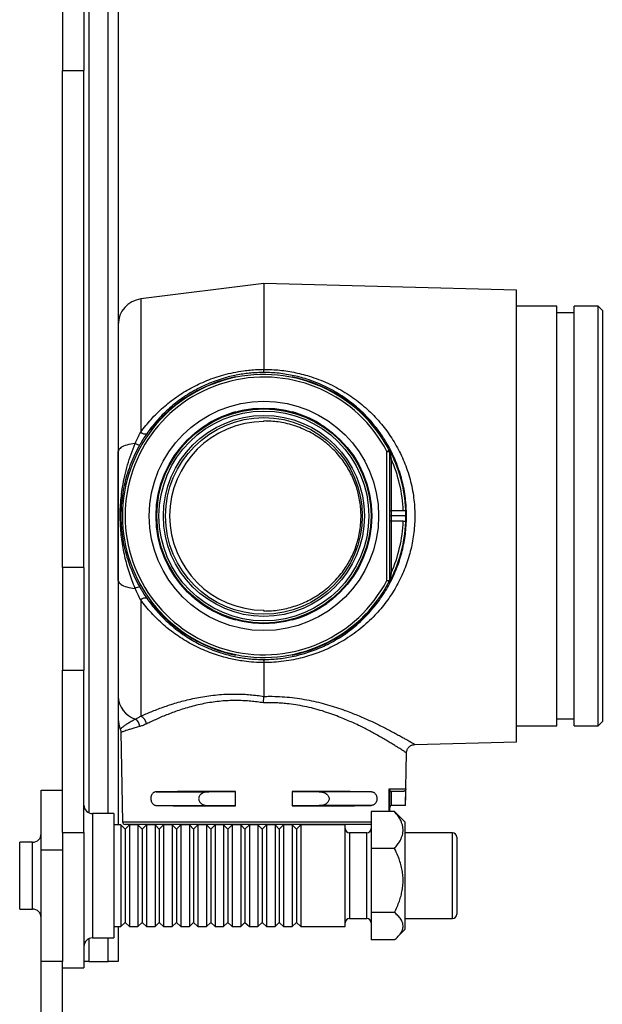
# Model space of a CAD drawing. Units: millimetres. Extents: x 1794 to 6797, y 12626 to 19015.
# Drawn here: x 6067 to 6747, y 14798 to 15948 of the extents above; entities that cross this region are included whole.
import ezdxf

# ---------------------------------------------------------------- set-up
doc = ezdxf.new("R2010")
doc.units = ezdxf.units.MM
doc.header["$LTSCALE"] = 10

msp = doc.modelspace()

# ---------------------------------------------------------------- linework, layer by layer
at = {"color": 7, "linetype": 'Continuous', "lineweight": 25}
for p, q in [((6181.7, 16889), (6181.7, 15007.8)), ((6116.7, 16008.4), (6116.7, 15888.4)), ((6141.7, 16008.4), (6141.7, 15888.4)), ((6116.7, 15888.4), (6141.7, 15888.4)), ((6116.7, 15308.4), (6116.7, 15888.4)), ((6141.7, 15308.4), (6141.7, 15888.4)), ((6351.7, 15639.8), (6207.9, 15621.7)), ((6646.7, 15632), (6351.7, 15639.8)), ((6351.7, 15639.8), (6351.7, 15539.6)), ((6646.7, 15104.7), (6646.7, 15632)), ((6693.7, 15613.4), (6646.7, 15613.4)), ((6693.7, 15123.4), (6693.7, 15613.4)), ((6741.7, 15613.4), (6713.7, 15613.4)), ((6713.7, 15123.4), (6713.7, 15613.4)), ((6746.7, 15608.4), (6741.7, 15613.4)), ((6741.7, 15123.4), (6741.7, 15613.4)), ((6713.7, 15605.4), (6693.7, 15605.4)), ((6746.7, 15608.4), (6746.7, 15128.4)), ((6318.7, 15530.4), (6318.7, 15530.7)), ((6351.7, 15539.6), (6351.7, 15539.5)), ((6384.7, 15530.7), (6384.7, 15530.4)), ((6318.7, 15489.7), (6318.7, 15489.6)), ((6384.7, 15489.6), (6384.7, 15489.7)), ((6351.7, 15479.3), (6351.7, 15478.5)), ((6495.2, 15443.7), (6497.8, 15445.1)), ((6495.2, 15293.1), (6495.2, 15443.7)), ((6495.2, 15443.7), (6498.2, 15443.7)), ((6498.2, 15443.7), (6498.2, 15293.1)), ((6500.2, 15434.9), (6498.2, 15434.9)), ((6500.2, 15434.9), (6500.2, 15374.4)), ((6500.2, 15368.4), (6498.2, 15368.4)), ((6500.2, 15374.4), (6500.2, 15368.4)), ((6514.3, 15374.4), (6500.2, 15374.4)), ((6500.2, 15368.4), (6500.2, 15362.4)), ((6517, 15368.4), (6500.2, 15368.4)), ((6514.3, 15362.4), (6500.2, 15362.4)), ((6500.2, 15362.4), (6500.2, 15301.8)), ((6141.7, 15308.4), (6116.7, 15308.4)), ((6116.7, 15308.4), (6116.7, 15188.4)), ((6141.7, 15308.4), (6141.7, 15188.4)), ((6500.2, 15301.8), (6498.2, 15301.8)), ((6495.2, 15293.1), (6498.2, 15293.1)), ((6497.8, 15291.7), (6495.2, 15293.1)), ((6498.2, 15293.1), (6498.2, 15291.7)), ((6207.9, 15270.6), (6207.9, 15134.7)), ((6351.7, 15258.3), (6351.7, 15257.4)), ((6318.7, 15247.2), (6318.7, 15247)), ((6384.7, 15247), (6384.7, 15247.2)), ((6318.7, 15206), (6318.7, 15206.3)), ((6351.7, 15197.2), (6351.7, 15157.8)), ((6351.7, 15197.2), (6351.7, 15197.2)), ((6384.7, 15206.3), (6384.7, 15206)), ((6116.7, 15188.4), (6141.7, 15188.4)), ((6116.7, 14998.7), (6116.7, 15188.4)), ((6141.7, 14998.7), (6141.7, 15188.4)), ((6351.7, 15157.8), (6351.7, 15157.8)), ((6693.7, 15131.4), (6713.7, 15131.4)), ((6741.7, 15123.4), (6746.7, 15128.4)), ((6184.1, 15119.7), (6184.1, 15119.7)), ((6184.8, 15115.9), (6186.6, 15011.3)), ((6646.7, 15123.4), (6693.7, 15123.4)), ((6713.7, 15123.4), (6741.7, 15123.4)), ((6527.8, 15101.6), (6646.7, 15104.7)), ((6517, 15030.4), (6518.1, 15091.8)), ((6091.7, 15048.4), (6116.7, 15048.4)), ((6091.7, 14978.4), (6091.7, 15048.4)), ((6226, 15046.4), (6287.4, 15046.4)), ((6318.7, 15029.9), (6318.7, 15046.8)), ((6384.7, 15046.8), (6384.7, 15029.9)), ((6477.3, 15046.4), (6416, 15046.4)), ((6497.8, 15049.8), (6517.2, 15049.8)), ((6514.3, 15046.8), (6500.2, 15046.8)), ((6500.2, 15046.8), (6500.2, 15030.4)), ((6226.4, 15030.4), (6287.1, 15030.4)), ((6477, 15030.4), (6416.2, 15030.4)), ((6476.7, 15023.2), (6476.7, 14980.3)), ((6504.1, 15023.2), (6476.7, 15023.2)), ((6517, 15030.4), (6500.2, 15030.4)), ((6504.1, 15023.2), (6507.3, 15020.2)), ((6176.7, 15020.9), (6151.7, 15020.9)), ((6176.7, 15020.9), (6176.7, 14875.9)), ((6516.7, 15010.9), (6507.3, 15020.2)), ((6184.7, 15007.8), (6176.7, 15007.8)), ((6189.6, 15002.8), (6184.7, 15007.8)), ((6184.7, 15007.8), (6184.7, 14943.4)), ((6476.7, 15008.4), (6189.6, 15008.4)), ((6194.7, 15007.8), (6189.6, 15002.8)), ((6189.6, 15002.8), (6189.6, 14943.8)), ((6204.7, 15007.8), (6194.7, 15007.8)), ((6194.7, 15007.8), (6194.7, 14943.4)), ((6209.6, 15002.8), (6204.7, 15007.8)), ((6204.7, 15007.8), (6204.7, 14943.4)), ((6214.7, 15007.8), (6209.6, 15002.8)), ((6209.6, 15002.8), (6209.6, 14943.8)), ((6224.7, 15007.8), (6214.7, 15007.8)), ((6214.7, 15007.8), (6214.7, 14943.4)), ((6229.6, 15002.8), (6224.7, 15007.8)), ((6224.7, 15007.8), (6224.7, 14943.4)), ((6234.7, 15007.8), (6229.6, 15002.8)), ((6229.6, 15002.8), (6229.6, 14943.8)), ((6244.7, 15007.8), (6234.7, 15007.8)), ((6234.7, 15007.8), (6234.7, 14943.4)), ((6249.6, 15002.8), (6244.7, 15007.8)), ((6244.7, 15007.8), (6244.7, 14943.4)), ((6254.7, 15007.8), (6249.6, 15002.8)), ((6249.6, 15002.8), (6249.6, 14943.8)), ((6264.7, 15007.8), (6254.7, 15007.8)), ((6254.7, 15007.8), (6254.7, 14943.4)), ((6269.6, 15002.8), (6264.7, 15007.8)), ((6264.7, 15007.8), (6264.7, 14943.4)), ((6274.7, 15007.8), (6269.6, 15002.8)), ((6269.6, 15002.8), (6269.6, 14943.8)), ((6284.7, 15007.8), (6274.7, 15007.8)), ((6274.7, 15007.8), (6274.7, 14943.4)), ((6289.6, 15002.8), (6284.7, 15007.8)), ((6284.7, 15007.8), (6284.7, 14943.4)), ((6294.7, 15007.8), (6289.6, 15002.8)), ((6289.6, 15002.8), (6289.6, 14943.8)), ((6304.7, 15007.8), (6294.7, 15007.8)), ((6294.7, 15007.8), (6294.7, 14943.4)), ((6309.6, 15002.8), (6304.7, 15007.8)), ((6304.7, 15007.8), (6304.7, 14943.4)), ((6314.7, 15007.8), (6309.6, 15002.8)), ((6309.6, 15002.8), (6309.6, 14943.8)), ((6324.7, 15007.8), (6314.7, 15007.8)), ((6314.7, 15007.8), (6314.7, 14943.4)), ((6329.6, 15002.8), (6324.7, 15007.8)), ((6324.7, 15007.8), (6324.7, 14943.4)), ((6334.7, 15007.8), (6329.6, 15002.8)), ((6329.6, 15002.8), (6329.6, 14943.8)), ((6344.7, 15007.8), (6334.7, 15007.8)), ((6334.7, 15007.8), (6334.7, 14943.4)), ((6349.6, 15002.8), (6344.7, 15007.8)), ((6344.7, 15007.8), (6344.7, 14943.4)), ((6354.7, 15007.8), (6349.6, 15002.8)), ((6349.6, 15002.8), (6349.6, 14943.8)), ((6364.7, 15007.8), (6354.7, 15007.8)), ((6354.7, 15007.8), (6354.7, 14943.4)), ((6369.6, 15002.8), (6364.7, 15007.8)), ((6364.7, 15007.8), (6364.7, 14943.4)), ((6374.7, 15007.8), (6369.6, 15002.8)), ((6369.6, 15002.8), (6369.6, 14943.8)), ((6384.7, 15007.8), (6374.7, 15007.8)), ((6374.7, 15007.8), (6374.7, 14943.4)), ((6389.6, 15002.8), (6384.7, 15007.8)), ((6384.7, 15007.8), (6384.7, 14943.4)), ((6394.7, 15007.8), (6389.6, 15002.8)), ((6389.6, 15002.8), (6389.6, 14943.8)), ((6446.7, 15007.8), (6394.7, 15007.8)), ((6394.7, 15007.8), (6394.7, 14943.4)), ((6446.7, 14889), (6446.7, 15007.8)), ((6516.7, 14885.9), (6516.7, 15010.9)), ((6116.7, 14998.7), (6141.7, 14998.7)), ((6116.7, 14998.7), (6116.7, 14898.1)), ((6141.7, 14998.7), (6141.7, 14840.9)), ((6471.7, 14998.4), (6451.7, 14998.4)), ((6571.7, 14998.4), (6516.7, 14998.4)), ((6576.7, 14993.4), (6576.7, 14903.4)), ((6081.7, 14987.4), (6066.7, 14987.4)), ((6066.7, 14909.4), (6066.7, 14987.4)), ((6091.7, 14848.4), (6091.7, 14978.4)), ((6116.7, 14978.4), (6091.7, 14978.4)), ((6504.1, 14980.3), (6476.7, 14980.3)), ((6476.7, 14980.3), (6476.7, 14905.5)), ((6184.7, 14943.4), (6184.7, 14889)), ((6189.6, 14943.8), (6189.6, 14894)), ((6194.7, 14943.4), (6194.7, 14889)), ((6204.7, 14943.4), (6204.7, 14889)), ((6209.6, 14943.8), (6209.6, 14894)), ((6214.7, 14943.4), (6214.7, 14889)), ((6224.7, 14943.4), (6224.7, 14889)), ((6229.6, 14943.8), (6229.6, 14894)), ((6234.7, 14943.4), (6234.7, 14889)), ((6244.7, 14943.4), (6244.7, 14889)), ((6249.6, 14943.8), (6249.6, 14894)), ((6254.7, 14943.4), (6254.7, 14889)), ((6264.7, 14943.4), (6264.7, 14889)), ((6269.6, 14943.8), (6269.6, 14894)), ((6274.7, 14943.4), (6274.7, 14889)), ((6284.7, 14943.4), (6284.7, 14889)), ((6289.6, 14943.8), (6289.6, 14894)), ((6294.7, 14943.4), (6294.7, 14889)), ((6304.7, 14943.4), (6304.7, 14889)), ((6309.6, 14943.8), (6309.6, 14894)), ((6314.7, 14943.4), (6314.7, 14889)), ((6324.7, 14943.4), (6324.7, 14889)), ((6329.6, 14943.8), (6329.6, 14894)), ((6334.7, 14943.4), (6334.7, 14889)), ((6344.7, 14943.4), (6344.7, 14889)), ((6349.6, 14943.8), (6349.6, 14894)), ((6354.7, 14943.4), (6354.7, 14889)), ((6364.7, 14943.4), (6364.7, 14889)), ((6369.6, 14943.8), (6369.6, 14894)), ((6374.7, 14943.4), (6374.7, 14889)), ((6384.7, 14943.4), (6384.7, 14889)), ((6389.6, 14943.8), (6389.6, 14894)), ((6394.7, 14943.4), (6394.7, 14889)), ((6066.7, 14909.4), (6081.7, 14909.4)), ((6116.7, 14898.1), (6116.7, 14848.4)), ((6451.7, 14898.4), (6471.7, 14898.4)), ((6504.1, 14905.5), (6476.7, 14905.5)), ((6476.7, 14905.5), (6476.7, 14873.6)), ((6516.7, 14898.4), (6571.7, 14898.4)), ((6176.7, 14889), (6184.7, 14889)), ((6181.7, 14889), (6181.7, 14848.4)), ((6184.7, 14889), (6189.6, 14894)), ((6189.6, 14894), (6194.7, 14889)), ((6194.7, 14889), (6204.7, 14889)), ((6204.7, 14889), (6209.6, 14894)), ((6209.6, 14894), (6214.7, 14889)), ((6214.7, 14889), (6224.7, 14889)), ((6224.7, 14889), (6229.6, 14894)), ((6229.6, 14894), (6234.7, 14889)), ((6234.7, 14889), (6244.7, 14889)), ((6244.7, 14889), (6249.6, 14894)), ((6249.6, 14894), (6254.7, 14889)), ((6254.7, 14889), (6264.7, 14889)), ((6264.7, 14889), (6269.6, 14894)), ((6269.6, 14894), (6274.7, 14889)), ((6274.7, 14889), (6284.7, 14889)), ((6284.7, 14889), (6289.6, 14894)), ((6289.6, 14894), (6294.7, 14889)), ((6294.7, 14889), (6304.7, 14889)), ((6304.7, 14889), (6309.6, 14894)), ((6309.6, 14894), (6314.7, 14889)), ((6314.7, 14889), (6324.7, 14889)), ((6324.7, 14889), (6329.6, 14894)), ((6329.6, 14894), (6334.7, 14889)), ((6334.7, 14889), (6344.7, 14889)), ((6344.7, 14889), (6349.6, 14894)), ((6349.6, 14894), (6354.7, 14889)), ((6354.7, 14889), (6364.7, 14889)), ((6364.7, 14889), (6369.6, 14894)), ((6369.6, 14894), (6374.7, 14889)), ((6374.7, 14889), (6384.7, 14889)), ((6384.7, 14889), (6389.6, 14894)), ((6389.6, 14894), (6394.7, 14889)), ((6394.7, 14889), (6446.7, 14889)), ((6507.3, 14876.5), (6516.7, 14885.9)), ((6151.7, 14875.9), (6176.7, 14875.9)), ((6504.1, 14873.6), (6476.7, 14873.6)), ((6116.7, 14848.4), (6091.7, 14848.4)), ((6091.7, 14728.4), (6091.7, 14848.4)), ((6116.7, 14728.4), (6116.7, 14848.4)), ((6116.7, 14840.9), (6141.7, 14840.9)), ((6147.5, 14848.4), (6141.7, 14848.4)), ((6147.5, 14848.4), (6169.9, 14848.4)), ((6181.7, 14848.4), (6169.9, 14848.4))]:
    msp.add_line(p, q, dxfattribs=at)
at = {"color": 8, "linetype": 'Continuous', "lineweight": 25}
for p, q in [((6147.5, 16875), (6147.5, 15021.8)), ((6169.9, 15020.9), (6169.9, 16875.9)), ((6207.9, 15621.7), (6207.9, 15466.1)), ((6226, 15476.3), (6226.4, 15476.3)), ((6287.1, 15476.3), (6287.4, 15476.3)), ((6416.2, 15476.3), (6416, 15476.3)), ((6477.3, 15476.3), (6477, 15476.3)), ((6226, 15260.4), (6226.4, 15260.4)), ((6287.1, 15260.4), (6287.4, 15260.4)), ((6416.2, 15260.4), (6416, 15260.4)), ((6477.3, 15260.4), (6477, 15260.4)), ((6151.7, 15020.9), (6151.7, 14875.9)), ((6186.6, 15011.3), (6476.7, 15011.3)), ((6451.7, 14998.4), (6451.7, 14898.4)), ((6471.7, 14944.2), (6471.7, 14998.4)), ((6571.7, 14898.4), (6571.7, 14998.4)), ((6081.7, 14909.4), (6081.7, 14987.4)), ((6471.7, 14898.4), (6471.7, 14944.2)), ((6147.5, 14875), (6147.5, 14848.4)), ((6169.9, 14848.4), (6169.9, 14875.9))]:
    msp.add_line(p, q, dxfattribs=at)
at = {"color": 7, "linetype": 'Continuous', "lineweight": 25, "flags": 128}
for points in [[(6201.4, 15453.1), (6198.8, 15452.7), (6196.3, 15452.3), (6194, 15451.8), (6191.8, 15451.2), (6189.8, 15450.5), (6187.9, 15449.8), (6186.3, 15449), (6184.9, 15448.2), (6183.8, 15447.3), (6182.8, 15446.4), (6182.2, 15445.5), (6181.8, 15444.5), (6181.7, 15443.6)], [(6181.7, 15293.1), (6181.8, 15292.2), (6182.2, 15291.3), (6182.8, 15290.3), (6183.8, 15289.4), (6184.9, 15288.6), (6186.3, 15287.7), (6187.9, 15287), (6189.8, 15286.2), (6191.8, 15285.6), (6194, 15285), (6196.3, 15284.5), (6198.8, 15284), (6201.4, 15283.7)]]:
    msp.add_lwpolyline(points, dxfattribs=at)
at = {"color": 7, "linetype": 'Continuous', "lineweight": 25}
for radius in [133.9, 125.9, 125, 122.5, 117.3, 114.8]:
    msp.add_circle((6351.7, 15368.4), radius, dxfattribs=at)
for centre, radius, start, end in [((6211.7, 15591.9), 30, 97.1718, 180), ((6351.7, 15368.4), 165.1, 27.6846, 332.3154), ((6351.7, 15368.4), 162.1, 27.6846, 332.3154), ((6351.7, 15368.4), 165.6, 101.4913, 139.3516), ((6351.7, 15368.3), 165.4, 101.5086, 139.2552), ((6351.7, 15368.4), 165.6, 40.6484, 78.5087), ((6351.7, 15368.3), 165.4, 40.7448, 78.4914), ((6351.7, 15368.4), 125.8, 105.2128, 120.8906), ((6351.7, 15368.4), 125.6, 105.2281, 120.7795), ((6351.7, 15368.4), 125.8, 59.1094, 74.7872), ((6351.7, 15368.4), 125.6, 59.2205, 74.7719), ((6213.3, 15472.2), 8.11, 228.2727, 280.9805), ((6207.4, 15461.8), 10.5, 235.8105, 266.4623), ((6351.7, 15368.4), 165.7, 2.4447, 28.1319), ((6495.2, 15443.7), 3, 0.0009, 27.7191), ((6499.2, 15445.1), 1.05, 182.8445, 234.6514), ((6351.7, 15368.4), 162.7, 2.1118, 24.1341), ((6351.7, 15368.4), 165.7, 331.8681, 357.5553), ((6351.7, 15368.4), 162.7, 335.8659, 357.8882), ((6495.2, 15293.1), 3, 332.2809, 359.9991), ((6499.2, 15291.7), 1.05, 125.3486, 177.1555), ((6207.4, 15274.9), 10.5, 93.5377, 124.1895), ((6213.3, 15264.5), 8.11, 79.0195, 131.7273), ((6351.7, 15368.3), 165.6, 220.6484, 258.5087), ((6351.7, 15368.4), 165.4, 220.7448, 258.4914), ((6351.7, 15368.4), 125.8, 239.1094, 254.7872), ((6351.7, 15368.4), 125.6, 239.2205, 254.7719), ((6351.7, 15368.4), 165.4, 281.5086, 319.2552), ((6351.7, 15368.3), 165.6, 281.4913, 319.3516), ((6351.7, 15368.4), 125.8, 285.2128, 300.8906), ((6351.7, 15368.4), 125.6, 285.2281, 300.7795), ((6210.1, 15158.4), 28.4, 181.0541, 252.2865), ((6211.7, 15131.2), 30, 179.997, 202.7511), ((6195.9, 15122), 10.9, 3.4279, 59.1139), ((6203.3, 15124), 11.6, 8.5548, 66.85), ((6499.5, 15047.4), 1.33, 131.981, 178.6865), ((6500.2, 15044.8), 2, 90, 180), ((6151.7, 15030.9), 10, 180, 270), ((6189.6, 15011.4), 3, 181, 270), ((6451.7, 15003.4), 5, 180, 270), ((6471.7, 15003.4), 5, 270, 0), ((6081.7, 14997.4), 10, 270, 0), ((6571.7, 14993.4), 5, 0, 90), ((6081.7, 14899.4), 10, 0, 90), ((6451.7, 14893.4), 5, 90, 180), ((6471.7, 14893.4), 5, 0, 90), ((6571.7, 14903.4), 5, 270, 0), ((6151.7, 14865.9), 10, 90, 180)]:
    msp.add_arc(centre, radius, start, end, dxfattribs=at)
for centre, major_axis, ratio, start_param, end_param in [((6351.8, 15368.4), (110.1, 0), 0.999999, 1.572323, 4.710862), ((6500.2, 15375.8), (2, 0), 0.700208, 3.141593, 4.712389), ((6351.7, 15376.3), (0, 165.8), 0.998849, 4.664413, 4.707076), ((6351.7, 15360.4), (0, 165.8), 0.998849, 4.717702, 4.760365), ((6500.2, 15361), (2, 0), 0.700208, 1.570796, 3.141593), ((6351.7, 15045.4), (165.6, 0), 0.008727, 1.771357, 2.432144), ((6351.7, 15045.4), (125.6, 0), 0.008727, 1.836577, 2.108), ((6351.7, 15045.4), (165.6, 0), 0.008727, 0.709449, 1.370235), ((6351.7, 15045.4), (125.6, 0), 0.008727, 1.033592, 1.305016), ((6351.7, 15052.2), (0, 455.4), 0.363551, 4.664413, 4.707076), ((6351.7, 15031.3), (165.4, 0), 0.008727, 3.852723, 4.511525), ((6351.7, 15031.3), (125.8, 0), 0.008727, 4.173246, 4.446875), ((6351.7, 15031.3), (165.4, 0), 0.008727, 4.913253, 5.572054), ((6351.7, 15031.3), (125.8, 0), 0.008727, 4.977903, 5.251532), ((6500.2, 15024.5), (0, -5.85), 0.34202, 3.141593, 4.712389)]:
    msp.add_ellipse(centre, major_axis=major_axis, ratio=ratio, start_param=start_param, end_param=end_param, dxfattribs=at)
for points, knots in [([(6207.9, 15466.1), (6209.8, 15468.7), (6213.7, 15473.9), (6220, 15481.2), (6226.8, 15488.3), (6234, 15495), (6241.6, 15501.4), (6249.6, 15507.3), (6257.9, 15512.8), (6266.5, 15517.8), (6275.6, 15522.3), (6285, 15526.5), (6294.8, 15530.1), (6305.2, 15533.3), (6316.2, 15536), (6326.6, 15537.8), (6335.7, 15538.8), (6343.7, 15539.4), (6349, 15539.5), (6351.7, 15539.6)], [0, 0, 0, 0, 0.058742, 0.117528, 0.176272, 0.236618, 0.297009, 0.357352, 0.41694, 0.476576, 0.536155, 0.597917, 0.659746, 0.721495, 0.79013, 0.858763, 0.905828, 0.952932, 1, 1, 1, 1]), ([(6351.2, 15535.8), (6348.7, 15535.8), (6343.8, 15535.7), (6336.4, 15535.2), (6328.9, 15534.4), (6321.4, 15533.2), (6313.8, 15531.6), (6305.7, 15529.5), (6297.1, 15526.8), (6288.2, 15523.4), (6279.4, 15519.5), (6270.7, 15515), (6262.3, 15510), (6254.3, 15504.6), (6246.8, 15498.8), (6239.8, 15492.8), (6233, 15486.3), (6226.6, 15479.3), (6220.4, 15472), (6216.7, 15466.8), (6214.9, 15464.2)], [0, 0, 0, 0, 0.045646, 0.091331, 0.136974, 0.184147, 0.231365, 0.27854, 0.337499, 0.396538, 0.455511, 0.516977, 0.578511, 0.63999, 0.699168, 0.758392, 0.817573, 0.878368, 0.939207, 1, 1, 1, 1]), ([(6351.2, 15535.8), (6351.2, 15535.8), (6351.2, 15535.9), (6351.3, 15536), (6351.4, 15536.5), (6351.5, 15537.3), (6351.6, 15538.3), (6351.6, 15539.1), (6351.7, 15539.5)], [0, 0, 0, 0, 0.0159253, 0.2255288, 0.4191313, 0.6127302, 0.8063674, 1, 1, 1, 1]), ([(6351.2, 15200.9), (6354, 15200.9), (6359.6, 15201), (6368, 15201.6), (6376.4, 15202.7), (6385.1, 15204.2), (6394.2, 15206.4), (6403.6, 15209.2), (6412.7, 15212.5), (6421.6, 15216.3), (6430.7, 15220.8), (6439.9, 15226.2), (6449.2, 15232.5), (6458.1, 15239.4), (6466.4, 15246.9), (6473.9, 15254.6), (6480.6, 15262.4), (6486.6, 15270.2), (6492.1, 15278.4), (6497.2, 15286.9), (6501.7, 15295.7), (6505.7, 15304.6), (6509.1, 15313.7), (6512, 15323), (6514.4, 15332.6), (6516.2, 15342.2), (6517.4, 15352), (6518.1, 15361.9), (6518.2, 15371.9), (6517.7, 15381.8), (6516.6, 15392), (6514.8, 15402.3), (6512.3, 15412.8), (6509.1, 15423), (6505.5, 15432.6), (6501.3, 15441.9), (6496.6, 15450.8), (6491.5, 15459.4), (6485.9, 15467.6), (6479.7, 15475.5), (6473, 15483.2), (6465.7, 15490.5), (6457.9, 15497.4), (6449.8, 15503.8), (6441.1, 15509.7), (6432, 15515.2), (6422.3, 15520.1), (6412.3, 15524.5), (6402.6, 15527.9), (6393.5, 15530.6), (6384.8, 15532.6), (6376.1, 15534.1), (6367.2, 15535.2), (6358.9, 15535.8), (6353.6, 15535.8), (6351.2, 15535.8)], [0, 0, 0, 0, 0.015554, 0.031143, 0.046734, 0.06229, 0.080637, 0.099043, 0.117481, 0.135909, 0.154274, 0.176179, 0.198153, 0.220154, 0.242137, 0.26405, 0.283196, 0.302393, 0.321602, 0.340789, 0.359928, 0.378208, 0.396546, 0.414899, 0.433227, 0.451498, 0.469771, 0.488111, 0.506473, 0.524813, 0.543085, 0.563244, 0.583433, 0.603596, 0.622821, 0.642116, 0.661454, 0.680803, 0.70012, 0.71936, 0.739598, 0.759889, 0.780197, 0.800486, 0.820722, 0.84161, 0.862547, 0.883474, 0.904348, 0.920816, 0.937342, 0.953882, 0.970397, 0.986855, 1, 1, 1, 1]), ([(6351.7, 15539.5), (6351.7, 15539.5), (6353.9, 15539.5), (6359.3, 15539.4), (6367.9, 15538.9), (6377.2, 15537.8), (6386.5, 15536.2), (6395.7, 15534.1), (6405.4, 15531.4), (6415.6, 15527.9), (6426.2, 15523.5), (6436.5, 15518.4), (6446.2, 15512.8), (6455.3, 15506.8), (6464, 15500.3), (6472.2, 15493.2), (6479.9, 15485.7), (6487.1, 15477.9), (6493.6, 15469.8), (6499.6, 15461.4), (6505, 15452.6), (6510, 15443.5), (6514.4, 15434.1), (6518.3, 15424.2), (6521.6, 15413.8), (6524.3, 15403.1), (6526.2, 15392.5), (6527.4, 15382.1), (6527.9, 15371.9), (6527.8, 15361.8), (6527.1, 15351.7), (6525.8, 15341.7), (6523.9, 15331.8), (6521.3, 15322), (6518.3, 15312.5), (6514.7, 15303.2), (6510.5, 15294.1), (6505.7, 15285.1), (6500.3, 15276.4), (6494.4, 15268), (6488.1, 15260), (6481, 15252.1), (6473, 15244.2), (6464.1, 15236.6), (6454.7, 15229.5), (6444.9, 15223.1), (6435.1, 15217.6), (6425.4, 15212.9), (6416, 15209), (6406.4, 15205.6), (6396.5, 15202.8), (6386, 15200.4), (6374.9, 15198.6), (6363.3, 15197.5), (6355.5, 15197.2), (6351.7, 15197.2), (6351.7, 15197.2)], [0, 0, 0, 0, 0.0000019, 0.0121224, 0.0289585, 0.0458461, 0.0627558, 0.0796522, 0.0964957, 0.1176319, 0.1388188, 0.1600135, 0.1811604, 0.2014182, 0.2217289, 0.2420575, 0.262368, 0.2826255, 0.3017251, 0.3209026, 0.3401115, 0.3593102, 0.3784641, 0.397548, 0.4174951, 0.4374684, 0.4574123, 0.4754747, 0.4936048, 0.5117582, 0.5298887, 0.5479515, 0.5660371, 0.5841806, 0.6023494, 0.6205036, 0.6385983, 0.6576249, 0.6767013, 0.6957998, 0.7148862, 0.7339212, 0.7559051, 0.7779581, 0.800032, 0.8220799, 0.8440595, 0.8627268, 0.8814531, 0.9001909, 0.9189007, 0.9375543, 0.9583586, 0.9791964, 0.9999981, 1, 1, 1, 1]), ([(6226, 15476.3), (6225.5, 15475.8), (6224.7, 15474.8), (6223.5, 15473.3), (6222.4, 15472), (6221.6, 15470.9), (6220.9, 15470), (6220.4, 15469.3), (6220, 15468.8), (6219.9, 15468.6), (6219.8, 15468.5)], [0, 0, 0, 0, 0.157238, 0.314371, 0.445731, 0.576955, 0.682341, 0.787627, 0.893864, 1, 1, 1, 1]), ([(6219.8, 15468.5), (6219.8, 15468.4), (6219.8, 15468.4), (6220.2, 15468.9), (6221.1, 15470), (6222.3, 15471.4), (6223.5, 15473), (6224.9, 15474.5), (6225.8, 15475.7), (6226.4, 15476.3)], [0, 0, 0, 0, 0.066629, 0.216108, 0.374265, 0.556523, 0.691845, 0.827301, 1, 1, 1, 1]), ([(6287.4, 15476.3), (6286.2, 15475.6), (6283.9, 15474.2), (6280.8, 15472.2), (6278.7, 15470.6), (6277.3, 15469.7), (6276.4, 15469), (6275.7, 15468.5), (6275.4, 15468.3), (6275.7, 15468.6), (6276.4, 15469.1), (6277.2, 15469.7), (6278.3, 15470.5), (6279.7, 15471.5), (6281.7, 15472.9), (6284.2, 15474.5), (6286.1, 15475.7), (6287.1, 15476.3)], [0, 0, 0, 0, 0.114416, 0.228499, 0.315172, 0.359051, 0.402823, 0.456323, 0.51019, 0.557413, 0.605121, 0.644078, 0.683108, 0.745281, 0.807586, 0.903718, 1, 1, 1, 1]), ([(6351.7, 15257.4), (6354.7, 15257.5), (6360.7, 15257.6), (6369.6, 15258.7), (6378.4, 15260.4), (6387, 15262.8), (6395.3, 15265.8), (6403.3, 15269.5), (6411, 15273.7), (6418.5, 15278.6), (6425.7, 15284.2), (6432.6, 15290.5), (6439, 15297.4), (6444.5, 15304.3), (6449.1, 15311.3), (6452.9, 15318.2), (6456.3, 15325.3), (6459.2, 15332.7), (6461.6, 15340.6), (6463.5, 15349.2), (6464.7, 15358.3), (6465.2, 15367.4), (6464.9, 15376.3), (6463.9, 15384.9), (6462.3, 15393.1), (6460.1, 15401.1), (6457.3, 15409), (6453.9, 15416.6), (6449.9, 15424), (6445.4, 15431), (6440.3, 15437.8), (6434.4, 15444.5), (6427.8, 15450.8), (6420.8, 15456.5), (6413.1, 15461.8), (6404.8, 15466.6), (6395.8, 15470.7), (6386.5, 15474.1), (6377.4, 15476.6), (6368.5, 15478.2), (6360.1, 15479.1), (6354.5, 15479.2), (6351.7, 15479.3)], [0, 0, 0, 0, 0.025085, 0.050266, 0.075452, 0.100546, 0.125554, 0.150641, 0.175734, 0.200752, 0.227663, 0.254663, 0.281661, 0.308568, 0.330913, 0.353352, 0.375814, 0.398237, 0.42057, 0.446113, 0.471764, 0.497413, 0.522951, 0.546295, 0.56972, 0.59315, 0.616501, 0.640307, 0.664184, 0.688067, 0.711882, 0.738049, 0.764298, 0.790547, 0.816715, 0.844743, 0.872882, 0.90101, 0.929022, 0.952669, 0.976355, 1, 1, 1, 1]), ([(6416, 15476.3), (6417.1, 15475.6), (6419.4, 15474.2), (6422.5, 15472.2), (6424.7, 15470.6), (6426, 15469.7), (6427, 15469), (6427.4, 15468.7), (6427.6, 15468.5)], [0, 0, 0, 0, 0.250734, 0.500739, 0.690677, 0.786836, 0.882758, 1, 1, 1, 1]), ([(6427.8, 15468.4), (6427.8, 15468.4), (6427.9, 15468.3), (6427.6, 15468.6), (6427, 15469.1), (6426.1, 15469.7), (6425.1, 15470.5), (6423.7, 15471.5), (6421.6, 15472.9), (6419.2, 15474.5), (6417.2, 15475.7), (6416.2, 15476.3)], [0, 0, 0, 0, 0.016646, 0.111453, 0.207232, 0.285444, 0.363801, 0.48862, 0.613705, 0.806702, 1, 1, 1, 1]), ([(6477.3, 15476.3), (6477.8, 15475.8), (6478.7, 15474.8), (6479.8, 15473.3), (6480.9, 15472), (6481.7, 15470.9), (6482.4, 15470), (6482.9, 15469.3), (6483.3, 15468.8), (6483.6, 15468.4), (6483.6, 15468.3), (6483.1, 15468.9), (6482.2, 15470), (6481.1, 15471.4), (6479.8, 15473), (6478.5, 15474.5), (6477.5, 15475.7), (6477, 15476.3)], [0, 0, 0, 0, 0.070839, 0.14163, 0.20081, 0.259928, 0.307407, 0.35484, 0.402702, 0.450518, 0.531465, 0.606501, 0.685893, 0.777383, 0.845312, 0.913308, 1, 1, 1, 1]), ([(6201.4, 15453.1), (6202.5, 15455.3), (6204.5, 15459.8), (6206.8, 15464), (6207.9, 15466.1)], [0, 0, 0, 0, 0.498671, 1, 1, 1, 1]), ([(6214.9, 15464.2), (6213.4, 15462.2), (6210.6, 15458), (6208, 15453.5), (6206.7, 15451.3)], [0, 0, 0, 0, 0.4981223, 1, 1, 1, 1]), ([(6201.4, 15283.7), (6200.2, 15286.7), (6197.8, 15292.8), (6194.6, 15302.1), (6191.7, 15311.6), (6189.3, 15321.3), (6187.3, 15331.1), (6185.7, 15341.1), (6184.6, 15351.1), (6184.1, 15361.1), (6183.9, 15371.3), (6184.3, 15381.6), (6185.2, 15392), (6186.8, 15403.2), (6189.2, 15415.2), (6192.5, 15428.1), (6196.6, 15440.7), (6199.8, 15449), (6201.4, 15453.1)], [0, 0, 0, 0, 0.05694, 0.113896, 0.170824, 0.228705, 0.286619, 0.344486, 0.401614, 0.458792, 0.515909, 0.575145, 0.634447, 0.693699, 0.769709, 0.845729, 0.922859, 1, 1, 1, 1]), ([(6206.7, 15451.3), (6204.8, 15447.8), (6201, 15440.7), (6196.3, 15429.7), (6192.2, 15418.3), (6189.1, 15406.8), (6186.8, 15395.2), (6185.4, 15383.6), (6184.7, 15371.9), (6184.8, 15360.5), (6185.8, 15349.4), (6187.3, 15338.6), (6189.6, 15328), (6192.6, 15317.5), (6196.3, 15306.9), (6200.9, 15296.1), (6204.8, 15289), (6206.7, 15285.5)], [0, 0, 0, 0, 0.069396, 0.138976, 0.20854, 0.277916, 0.345064, 0.412392, 0.479724, 0.546878, 0.609187, 0.671711, 0.73431, 0.79684, 0.859155, 0.929577, 1, 1, 1, 1]), ([(6181.7, 15293.1), (6181.7, 15296.8), (6181.7, 15304), (6181.7, 15314.6), (6181.7, 15323.8), (6181.7, 15331.5), (6181.7, 15337.9), (6181.7, 15344.4), (6181.7, 15351), (6181.7, 15357.2), (6181.7, 15362.8), (6181.7, 15368), (6181.7, 15373.1), (6181.7, 15378.9), (6181.7, 15385.2), (6181.7, 15391.8), (6181.7, 15398.4), (6181.7, 15407), (6181.7, 15417.8), (6181.7, 15428.5), (6181.7, 15437.1), (6181.7, 15441.4), (6181.7, 15443.6)], [0, 0, 0, 0, 0.072279, 0.144614, 0.216954, 0.26038, 0.303916, 0.347387, 0.390713, 0.433963, 0.465512, 0.497052, 0.529728, 0.562413, 0.605877, 0.64945, 0.693128, 0.736735, 0.825363, 0.913985, 0.956975, 1, 1, 1, 1]), ([(6497.8, 15445.1), (6497.8, 15445.1), (6497.8, 15445.5), (6497.8, 15446), (6497.8, 15446.4), (6497.8, 15446.5)], [0, 0, 0, 0, 0.155835, 0.779177, 1, 1, 1, 1]), ([(6498.2, 15445), (6498.1, 15445.5), (6498, 15446.1), (6497.8, 15446.5), (6497.8, 15446.5)], [0, 0, 0, 0, 0.983987, 1, 1, 1, 1]), ([(6497.8, 15446.5), (6497.8, 15446.5), (6498.2, 15445.8), (6498.4, 15445), (6498.6, 15444.2)], [0, 0, 0, 0, 0.016069, 1, 1, 1, 1]), ([(6498.2, 15445), (6498.2, 15445), (6498.2, 15444.6), (6498.2, 15444.1), (6498.2, 15443.7)], [0, 0, 0, 0, 0.016571, 1, 1, 1, 1]), ([(6498.6, 15444.2), (6498.7, 15443.5), (6499, 15442.2), (6499.3, 15439.9), (6499.7, 15437.5), (6500, 15435.8), (6500.2, 15434.9)], [0, 0, 0, 0, 0.2250911, 0.470838, 0.719198, 1, 1, 1, 1]), ([(6517.2, 15375.4), (6517.2, 15375.3), (6517.1, 15375.1), (6516.6, 15374.7), (6515.7, 15374.5), (6514.9, 15374.4), (6514.4, 15374.4), (6514.3, 15374.4)], [0, 0, 0, 0, 0.232902, 0.466125, 0.690133, 0.90045, 1, 1, 1, 1]), ([(6514.3, 15362.4), (6514.6, 15362.4), (6515.2, 15362.3), (6516.1, 15362.2), (6516.8, 15361.9), (6517.2, 15361.6), (6517.2, 15361.4), (6517.2, 15361.3)], [0, 0, 0, 0, 0.200102, 0.400087, 0.603666, 0.817828, 1, 1, 1, 1]), ([(6500.2, 15301.8), (6500, 15300.8), (6499.7, 15298.8), (6499.2, 15295.8), (6498.8, 15293.7), (6498.6, 15292.7), (6498.6, 15292.5)], [0, 0, 0, 0, 0.319233, 0.640898, 0.940651, 1, 1, 1, 1]), ([(6498.6, 15292.5), (6498.4, 15291.8), (6498.2, 15291), (6497.8, 15290.2), (6497.8, 15290.2)], [0, 0, 0, 0, 0.983931, 1, 1, 1, 1]), ([(6497.8, 15290.2), (6497.8, 15290.2), (6498, 15290.7), (6498.1, 15291.2), (6498.2, 15291.7)], [0, 0, 0, 0, 0.016013, 1, 1, 1, 1]), ([(6497.8, 15290.2), (6497.8, 15290.3), (6497.8, 15290.7), (6497.8, 15291.2), (6497.8, 15291.6), (6497.8, 15291.7)], [0, 0, 0, 0, 0.1558355, 0.7791773, 1, 1, 1, 1]), ([(6207.9, 15270.6), (6206.8, 15272.7), (6204.5, 15277), (6202.5, 15281.4), (6201.4, 15283.7)], [0, 0, 0, 0, 0.498622, 1, 1, 1, 1]), ([(6206.7, 15285.5), (6208, 15283.2), (6210.6, 15278.8), (6213.4, 15274.6), (6214.9, 15272.5)], [0, 0, 0, 0, 0.498179, 1, 1, 1, 1]), ([(6351.7, 15197.2), (6347.8, 15197.3), (6340.1, 15197.5), (6329.7, 15198.6), (6320.5, 15200), (6312.7, 15201.6), (6304.2, 15203.7), (6295.2, 15206.5), (6285.7, 15210), (6276.4, 15214), (6267.2, 15218.6), (6258.3, 15223.8), (6249.8, 15229.3), (6241.8, 15235.2), (6234.4, 15241.4), (6227.2, 15248), (6220.4, 15255.1), (6213.9, 15262.6), (6209.9, 15267.9), (6207.9, 15270.6)], [0, 0, 0, 0, 0.068636, 0.137269, 0.184334, 0.231438, 0.278505, 0.338006, 0.397579, 0.457091, 0.518918, 0.58081, 0.642648, 0.70139, 0.760177, 0.818921, 0.879267, 0.939657, 1, 1, 1, 1]), ([(6214.9, 15272.5), (6216.7, 15270), (6220.3, 15264.9), (6226.2, 15257.8), (6232.6, 15250.9), (6239.4, 15244.3), (6246.6, 15238.1), (6254.2, 15232.3), (6262, 15226.9), (6270, 15222.1), (6278.5, 15217.6), (6287.5, 15213.6), (6296.8, 15210), (6305.5, 15207.3), (6313.6, 15205.2), (6320.9, 15203.6), (6328.3, 15202.4), (6335.9, 15201.5), (6343.6, 15201), (6348.7, 15200.9), (6351.2, 15200.9)], [0, 0, 0, 0, 0.059187, 0.118417, 0.177606, 0.238393, 0.299227, 0.36001, 0.419085, 0.478209, 0.537273, 0.59865, 0.6601, 0.72146, 0.767105, 0.81279, 0.858433, 0.905606, 0.952824, 1, 1, 1, 1]), ([(6226, 15260.4), (6225.5, 15261), (6224.7, 15262), (6223.5, 15263.4), (6222.4, 15264.7), (6221.6, 15265.8), (6220.9, 15266.7), (6220.4, 15267.4), (6220, 15267.9), (6219.7, 15268.4), (6219.7, 15268.4), (6220.2, 15267.9), (6221.1, 15266.7), (6222.3, 15265.3), (6223.5, 15263.8), (6224.9, 15262.2), (6225.8, 15261.1), (6226.4, 15260.4)], [0, 0, 0, 0, 0.070839, 0.14163, 0.20081, 0.259928, 0.307407, 0.35484, 0.402702, 0.450518, 0.531465, 0.606501, 0.685893, 0.777383, 0.845312, 0.913308, 1, 1, 1, 1]), ([(6275.5, 15268.3), (6275.5, 15268.3), (6275.4, 15268.4), (6275.8, 15268.2), (6276.4, 15267.7), (6277.2, 15267.1), (6278.3, 15266.3), (6279.7, 15265.3), (6281.7, 15263.9), (6284.2, 15262.2), (6286.1, 15261), (6287.1, 15260.4)], [0, 0, 0, 0, 0.0166457, 0.1114533, 0.2072325, 0.2854441, 0.3638011, 0.4886199, 0.6137046, 0.8067021, 1, 1, 1, 1]), ([(6287.4, 15260.4), (6286.2, 15261.1), (6283.9, 15262.6), (6280.8, 15264.6), (6278.7, 15266.1), (6277.3, 15267.1), (6276.4, 15267.8), (6276, 15268), (6275.7, 15268.2)], [0, 0, 0, 0, 0.2507338, 0.500739, 0.6906773, 0.7868355, 0.8827585, 1, 1, 1, 1]), ([(6416, 15260.4), (6417.1, 15261.1), (6419.4, 15262.6), (6422.5, 15264.6), (6424.7, 15266.1), (6426, 15267.1), (6426.9, 15267.7), (6427.7, 15268.3), (6427.9, 15268.4), (6427.6, 15268.2), (6426.9, 15267.7), (6426.1, 15267.1), (6425.1, 15266.3), (6423.7, 15265.3), (6421.6, 15263.9), (6419.2, 15262.2), (6417.2, 15261), (6416.2, 15260.4)], [0, 0, 0, 0, 0.114416, 0.228499, 0.315172, 0.359051, 0.402823, 0.456323, 0.51019, 0.557413, 0.605121, 0.644078, 0.683108, 0.745281, 0.807586, 0.903718, 1, 1, 1, 1]), ([(6483.5, 15268.3), (6483.5, 15268.3), (6483.5, 15268.4), (6483.1, 15267.8), (6482.2, 15266.8), (6481, 15265.3), (6479.8, 15263.8), (6478.5, 15262.2), (6477.5, 15261.1), (6477, 15260.4)], [0, 0, 0, 0, 0.066629, 0.216108, 0.374265, 0.556523, 0.691845, 0.827301, 1, 1, 1, 1]), ([(6477.3, 15260.4), (6477.8, 15261), (6478.7, 15262), (6479.8, 15263.4), (6480.9, 15264.7), (6481.7, 15265.8), (6482.4, 15266.7), (6482.9, 15267.4), (6483.3, 15268), (6483.4, 15268.2), (6483.5, 15268.3)], [0, 0, 0, 0, 0.157238, 0.314371, 0.445731, 0.576955, 0.682341, 0.787627, 0.893864, 1, 1, 1, 1]), ([(6351.2, 15200.9), (6351.2, 15200.9), (6351.2, 15200.9), (6351.3, 15200.7), (6351.4, 15200.2), (6351.5, 15199.5), (6351.6, 15198.5), (6351.6, 15197.6), (6351.7, 15197.2)], [0, 0, 0, 0, 0.015925, 0.225542, 0.419142, 0.612737, 0.806371, 1, 1, 1, 1]), ([(6207.9, 15134.7), (6209.8, 15135.5), (6213.7, 15137.2), (6220, 15139.9), (6226.8, 15142.5), (6234, 15145.2), (6241.6, 15147.8), (6249.6, 15150.3), (6257.9, 15152.6), (6266.5, 15154.7), (6275.6, 15156.6), (6285, 15158.2), (6294.8, 15159.4), (6305.2, 15160.3), (6316.2, 15160.6), (6326.6, 15160.4), (6335.7, 15159.8), (6343.7, 15159), (6349, 15158.2), (6351.7, 15157.8)], [0, 0, 0, 0, 0.058742, 0.117528, 0.176272, 0.236618, 0.297009, 0.357352, 0.41694, 0.476576, 0.536155, 0.597917, 0.659746, 0.721495, 0.79013, 0.858763, 0.905828, 0.952932, 1, 1, 1, 1]), ([(6351.2, 15150.2), (6348.7, 15150.6), (6343.8, 15151.3), (6336.4, 15152.2), (6328.9, 15152.7), (6321.4, 15153), (6313.8, 15152.9), (6305.7, 15152.6), (6297.1, 15151.8), (6288.2, 15150.5), (6279.4, 15148.9), (6270.7, 15146.9), (6262.3, 15144.6), (6254.3, 15142.1), (6246.8, 15139.5), (6239.8, 15136.8), (6233, 15134.1), (6226.6, 15131.3), (6220.4, 15128.4), (6216.7, 15126.6), (6214.9, 15125.7)], [0, 0, 0, 0, 0.045646, 0.091331, 0.136974, 0.184147, 0.231365, 0.27854, 0.337499, 0.396538, 0.455511, 0.516977, 0.578511, 0.63999, 0.699168, 0.758392, 0.817573, 0.878368, 0.939207, 1, 1, 1, 1]), ([(6351.2, 15150.2), (6351.2, 15150.2), (6351.2, 15150.9), (6351.3, 15152.1), (6351.4, 15153.7), (6351.5, 15155.3), (6351.6, 15156.6), (6351.6, 15157.4), (6351.7, 15157.8)], [0, 0, 0, 0, 0.0159253, 0.2255288, 0.4191313, 0.6127302, 0.8063674, 1, 1, 1, 1]), ([(6201.4, 15131.3), (6202.5, 15131.8), (6204.5, 15132.7), (6206.8, 15134), (6207.9, 15134.7)], [0, 0, 0, 0, 0.498671, 1, 1, 1, 1]), ([(6184, 15119.6), (6184.1, 15119.4), (6184.4, 15118.7), (6184.6, 15117.5), (6184.8, 15116.5), (6184.8, 15116), (6184.8, 15115.9)], [0, 0, 0, 0, 0.181722, 0.583668, 0.968417, 1, 1, 1, 1]), ([(6214.9, 15125.7), (6213.4, 15125.1), (6210.6, 15123.8), (6208, 15123), (6206.7, 15122.6)], [0, 0, 0, 0, 0.498122, 1, 1, 1, 1]), ([(6518.1, 15091.8), (6518.2, 15092.2), (6518.2, 15093.1), (6518.5, 15094.4), (6519, 15095.8), (6519.7, 15097.1), (6520.6, 15098.3), (6521.6, 15099.2), (6522.7, 15100.1), (6523.9, 15100.7), (6525.1, 15101.1), (6526.2, 15101.4), (6527.2, 15101.6), (6527.7, 15101.6), (6527.8, 15101.6)], [0, 0, 0, 0, 0.080655, 0.172908, 0.265688, 0.367607, 0.465102, 0.558435, 0.648075, 0.734256, 0.817047, 0.896388, 0.972091, 1, 1, 1, 1]), ([(6226, 15046.4), (6225.5, 15046.3), (6224.7, 15046.3), (6223.5, 15045.8), (6222.4, 15045.1), (6221.6, 15044.3), (6220.9, 15043.3), (6220.4, 15042.3), (6220, 15041.1), (6219.7, 15039.4), (6219.7, 15037.4), (6220.2, 15035.3), (6221.1, 15033.4), (6222.3, 15032), (6223.5, 15031.1), (6224.9, 15030.5), (6225.8, 15030.4), (6226.4, 15030.4)], [0, 0, 0, 0, 0.070839, 0.14163, 0.20081, 0.259928, 0.307407, 0.35484, 0.402702, 0.450518, 0.531465, 0.606501, 0.685893, 0.777383, 0.845312, 0.913308, 1, 1, 1, 1]), ([(6287.4, 15046.4), (6286.2, 15046.3), (6283.9, 15046.2), (6280.8, 15045.3), (6278.7, 15044.1), (6277.3, 15042.8), (6276.4, 15041.6), (6275.7, 15040), (6275.4, 15038.1), (6275.7, 15036.4), (6276.4, 15035), (6277.2, 15033.9), (6278.3, 15032.9), (6279.7, 15032), (6281.7, 15031.1), (6284.2, 15030.5), (6286.1, 15030.4), (6287.1, 15030.4)], [0, 0, 0, 0, 0.114416, 0.228499, 0.315172, 0.359051, 0.402823, 0.456323, 0.51019, 0.557413, 0.605121, 0.644078, 0.683108, 0.745281, 0.807586, 0.903718, 1, 1, 1, 1]), ([(6416, 15046.4), (6417.1, 15046.3), (6419.4, 15046.2), (6422.5, 15045.3), (6424.7, 15044.1), (6426, 15042.8), (6426.9, 15041.6), (6427.7, 15040), (6427.9, 15038.1), (6427.6, 15036.4), (6426.9, 15035), (6426.1, 15033.9), (6425.1, 15032.9), (6423.7, 15032), (6421.6, 15031.1), (6419.2, 15030.5), (6417.2, 15030.4), (6416.2, 15030.4)], [0, 0, 0, 0, 0.114416, 0.228499, 0.315172, 0.359051, 0.402823, 0.456323, 0.51019, 0.557413, 0.605121, 0.644078, 0.683108, 0.745281, 0.807586, 0.903718, 1, 1, 1, 1]), ([(6477.3, 15046.4), (6477.8, 15046.3), (6478.7, 15046.3), (6479.8, 15045.8), (6480.9, 15045.1), (6481.7, 15044.3), (6482.4, 15043.3), (6482.9, 15042.3), (6483.3, 15041.1), (6483.6, 15039.4), (6483.6, 15037.4), (6483.1, 15035.3), (6482.2, 15033.4), (6481.1, 15032), (6479.8, 15031.1), (6478.5, 15030.5), (6477.5, 15030.4), (6477, 15030.4)], [0, 0, 0, 0, 0.070839, 0.14163, 0.20081, 0.259928, 0.307407, 0.35484, 0.402702, 0.450518, 0.531465, 0.606501, 0.685893, 0.777383, 0.845312, 0.913308, 1, 1, 1, 1]), ([(6498.2, 15047.4), (6498.1, 15048.2), (6498, 15049), (6497.8, 15049.8), (6497.8, 15049.8)], [0, 0, 0, 0, 0.983987, 1, 1, 1, 1]), ([(6497.8, 15049.8), (6497.8, 15049.8), (6498.2, 15049.3), (6498.4, 15048.9), (6498.6, 15048.4)], [0, 0, 0, 0, 0.016069, 1, 1, 1, 1]), ([(6498.2, 15047.4), (6498.2, 15047.2), (6498.2, 15039.1), (6498.2, 15031.1), (6498.2, 15023.2)], [0, 0, 0, 0, 0.024621, 1, 1, 1, 1]), ([(6498.6, 15048.4), (6498.7, 15048.1), (6499, 15047.5), (6499.3, 15047.2), (6499.7, 15046.9), (6500, 15046.9), (6500.2, 15046.8)], [0, 0, 0, 0, 0.225091, 0.470838, 0.719198, 1, 1, 1, 1]), ([(6517.2, 15049.8), (6517.2, 15049.4), (6517.1, 15048.7), (6516.6, 15047.8), (6515.7, 15047.2), (6514.9, 15046.9), (6514.4, 15046.9), (6514.3, 15046.8)], [0, 0, 0, 0, 0.232902, 0.466125, 0.690133, 0.90045, 1, 1, 1, 1]), ([(6504.1, 14980.3), (6505.3, 14981.8), (6507.8, 14984.7), (6510.4, 14988.8), (6512.2, 14992.5), (6513.4, 14995.7), (6514.1, 14999.1), (6514.2, 15002.5), (6513.8, 15006), (6512.9, 15009.4), (6511.5, 15012.6), (6509.9, 15015.5), (6507.6, 15019), (6505.5, 15021.5), (6504.1, 15023.2)], [0, 0, 0, 0, 0.108067, 0.216085, 0.290661, 0.365329, 0.439853, 0.516666, 0.593481, 0.672839, 0.752217, 0.813886, 0.875562, 1, 1, 1, 1]), ([(6504.1, 14905.5), (6505.2, 14907.7), (6507.2, 14912), (6509.8, 14918.6), (6511.8, 14925), (6513.2, 14931.4), (6514.1, 14938), (6514.3, 14944.7), (6513.7, 14951.5), (6512.5, 14958.2), (6510.6, 14965), (6507.9, 14972.4), (6505.5, 14977.4), (6504.1, 14980.3)], [0, 0, 0, 0, 0.092224, 0.1848, 0.267763, 0.350701, 0.436333, 0.521952, 0.609064, 0.696197, 0.786389, 0.876613, 1, 1, 1, 1]), ([(6504.1, 14873.6), (6505.3, 14874.7), (6507.8, 14876.8), (6510.4, 14879.9), (6512.2, 14882.6), (6513.4, 14885.1), (6514.1, 14887.6), (6514.2, 14890.1), (6513.8, 14892.7), (6512.9, 14895.3), (6511.5, 14897.7), (6509.9, 14899.8), (6507.6, 14902.4), (6505.5, 14904.3), (6504.1, 14905.5)], [0, 0, 0, 0, 0.108067, 0.216085, 0.290661, 0.365329, 0.439853, 0.516666, 0.593481, 0.672839, 0.752217, 0.813886, 0.875562, 1, 1, 1, 1])]:
    msp.add_open_spline(points, degree=3, knots=knots, dxfattribs=at)
at = {"color": 8, "linetype": 'Continuous', "lineweight": 25}
for points, knots in [([(6518.1, 15091.8), (6518.1, 15091.8), (6518, 15091.8), (6517.5, 15092.2), (6516.6, 15092.8), (6515.3, 15093.6), (6513.6, 15094.7), (6511.5, 15096.1), (6508.8, 15097.7), (6505.5, 15099.8), (6501.5, 15102.3), (6496.9, 15105.1), (6491.7, 15108.2), (6486, 15111.5), (6480.1, 15114.7), (6474.2, 15117.9), (6468.3, 15120.9), (6462, 15124), (6455.4, 15127.1), (6448.4, 15130.2), (6440.7, 15133.4), (6432.1, 15136.7), (6422.5, 15140), (6412.4, 15143), (6402, 15145.5), (6391.5, 15147.6), (6381.9, 15149), (6373.4, 15149.8), (6365.9, 15150.2), (6358.5, 15150.4), (6353.6, 15150.2), (6351.2, 15150.2)], [0, 0, 0, 0, 0.024195, 0.055216, 0.086209, 0.116277, 0.146345, 0.176788, 0.207232, 0.245123, 0.283055, 0.320952, 0.360205, 0.399495, 0.438752, 0.472168, 0.505604, 0.53902, 0.573163, 0.607326, 0.641467, 0.682883, 0.724296, 0.766502, 0.808704, 0.849369, 0.89003, 0.917917, 0.945828, 0.973713, 1, 1, 1, 1]), ([(6351.7, 15157.8), (6351.7, 15157.8), (6353.9, 15157.8), (6360.1, 15157.9), (6370.1, 15157.7), (6381.7, 15156.8), (6393.3, 15155.4), (6404.6, 15153.3), (6415.5, 15150.9), (6426.1, 15148.1), (6436.4, 15144.9), (6445.6, 15141.7), (6453.8, 15138.6), (6461, 15135.8), (6467.9, 15132.8), (6474.7, 15129.8), (6481.1, 15126.8), (6487.4, 15123.7), (6493.5, 15120.7), (6499.4, 15117.6), (6504.8, 15114.7), (6509.9, 15111.9), (6514.4, 15109.4), (6518, 15107.4), (6520.8, 15105.7), (6523, 15104.5), (6524.8, 15103.4), (6526.2, 15102.6), (6527.2, 15102), (6527.8, 15101.6), (6527.8, 15101.6), (6527.8, 15101.6)], [0, 0, 0, 0, 0.000004, 0.024244, 0.065868, 0.107493, 0.150233, 0.192976, 0.234904, 0.276835, 0.319566, 0.362299, 0.395748, 0.429216, 0.462666, 0.496847, 0.531049, 0.56523, 0.602874, 0.640548, 0.678188, 0.71714, 0.756132, 0.795078, 0.824826, 0.854574, 0.884694, 0.914814, 0.944511, 0.974234, 1, 1, 1, 1]), ([(6184.1, 15119.7), (6184, 15119.6), (6184, 15119.6), (6184.4, 15119.9), (6185.2, 15120.7), (6186.8, 15122), (6189.2, 15123.8), (6192.5, 15126.1), (6196.6, 15128.8), (6199.8, 15130.5), (6201.4, 15131.3)], [0, 0, 0, 0, 0.027951, 0.146897, 0.265975, 0.384953, 0.537578, 0.690226, 0.845102, 1, 1, 1, 1]), ([(6206.7, 15122.6), (6204.8, 15122.1), (6201, 15121.1), (6196.3, 15119.6), (6192.3, 15118.3), (6189.1, 15117.2), (6186.8, 15116.5), (6185.4, 15116.1), (6184.7, 15115.9), (6184.8, 15115.9), (6184.9, 15115.9)], [0, 0, 0, 0, 0.137504, 0.275006, 0.415423, 0.555836, 0.688871, 0.821908, 0.957833, 1, 1, 1, 1]), ([(6497.8, 15023.2), (6497.8, 15029.2), (6497.8, 15038.1), (6497.8, 15047), (6497.8, 15049.8)], [0, 0, 0, 0, 0.6809449, 1, 1, 1, 1])]:
    msp.add_open_spline(points, degree=3, knots=knots, dxfattribs=at)

doc.saveas('drawing.dxf')
